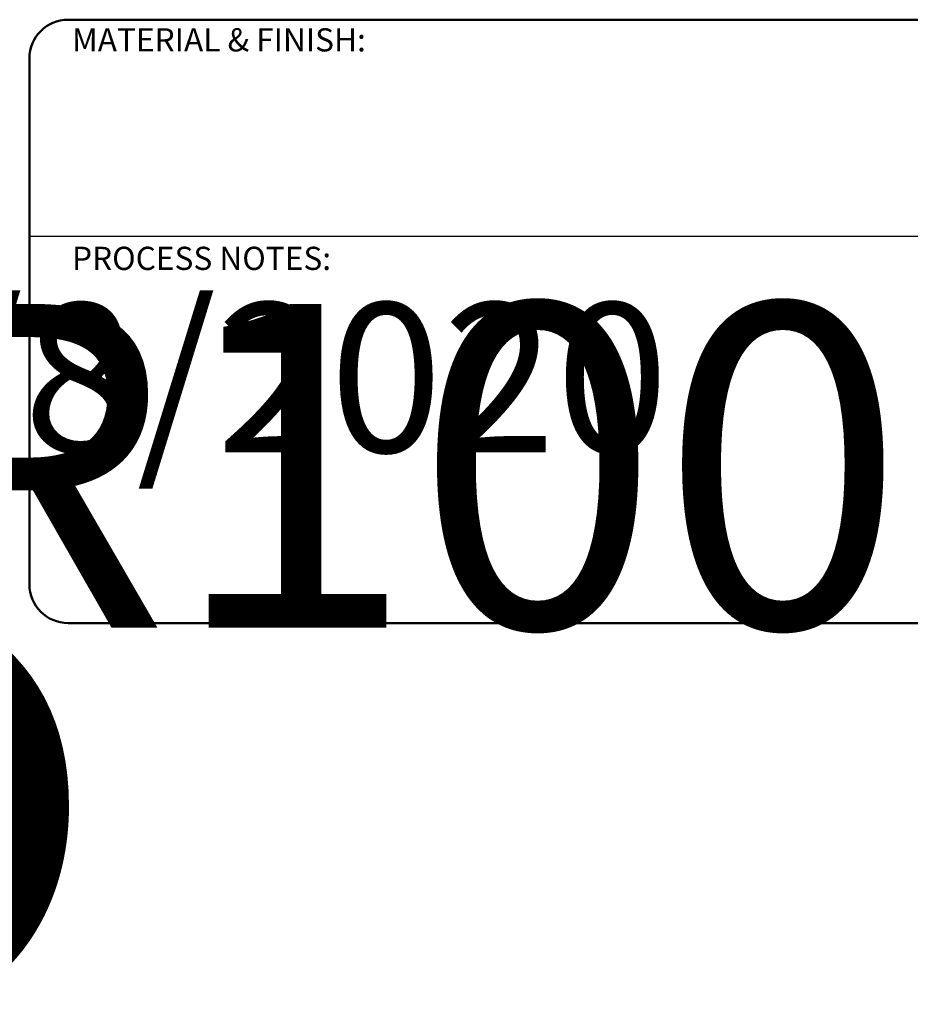
# Model space of a CAD drawing. Units: inches. Extents: x -199 to 4604, y -106 to 271.
# Drawn here: x 72 to 74, y -32 to -29 of the extents above; entities that cross this region are included whole.
import ezdxf
from ezdxf.enums import TextEntityAlignment as Align

# ---------------------------------------------------------------- set-up
doc = ezdxf.new("R2018")
doc.units = ezdxf.units.IN
doc.header["$LTSCALE"] = 0.5
doc.header["$MEASUREMENT"] = 0
doc.layers.add('Title (ANSI)', color=7, linetype='Continuous', lineweight=50)
doc.styles.add('Label Text (ANSI)', font='tahoma.ttf')
doc.styles.get("Standard").update_dxf_attribs({"font": 'arial.ttf'})

# ---------------------------------------------------------------- blocks, each defined once
blk = doc.blocks.new('Title Blocks FHC Title Block')
at = {"color": 7, "linetype": 'Continuous', "lineweight": 30}
for p, q in [((8.15, 1.9595), (2.75, 1.9595)), ((2.65, 1.8595), (2.65, 0.5)), ((2.65, 1.4), (4.9961, 1.4)), ((2.75, 0.4), (8.15, 0.4))]:
    blk.add_line(p, q, dxfattribs=at)
for centre, start, end in [((2.75, 1.8595), 90, 180), ((2.75, 0.5), 180, 270)]:
    blk.add_arc(centre, 0.1, start, end, dxfattribs=at)
at = {"layer": 'Title (ANSI)'}
for p, q in [((2.75, 1.9595), (8.15, 1.9595)), ((2.65, 0.5), (2.65, 1.8595)), ((2.75, 0.4), (8.15, 0.4))]:
    blk.add_line(p, q, dxfattribs=at)
for centre, start, end in [((2.75, 1.8595), 90, 180), ((2.75, 0.5), 180, 270)]:
    blk.add_arc(centre, 0.1, start, end, dxfattribs=at)
at = {"layer": 'Title (ANSI)', "color": 7, "linetype": 'Continuous', "lineweight": 30}
blk.add_arc((2.75, 0.5), 0.1, 180, 270, dxfattribs=at)
at = {"color": 7, "char_height": 0.06, "attachment_point": 1, "line_spacing_factor": 0.252984, "style": 'Label Text (ANSI)'}
for s, insert in [('\\fTahoma|b0|i0;\\H0.0600;MATERIAL & FINISH:', (2.7602, 1.9374)), ('\\fTahoma|b0|i0;\\H0.0600;PROCESS NOTES:', (2.7602, 1.3726))]:
    blk.add_mtext(s, dxfattribs=dict(at, insert=insert))
at = {"lineweight": 30, "flags": 104}
blk.add_attdef('PART_NUMBER', text='', height=0.075, dxfattribs=at).set_placement((0.6717, 1.2248), align=Align.TOP_CENTER)
at = {"layer": 'Title (ANSI)', "lineweight": 30, "flags": 104}
for tag, height, p in [('CATEGORY', 0.0627, (2.8092, 1.7888)), ('R1', 0.063, (5.0461, 1.819)), ('R1-DESCRIPTION', 0.0627, (5.278, 1.815)), ('R1-DATE', 0.05, (7.5973, 1.8115)), ('R2-DATE', 0.05, (7.6, 1.6935)), ('R2', 0.0627, (5.0479, 1.6979)), ('R2-DESCRIPTION', 0.0627, (5.2798, 1.6918)), ('R3-DATE', 0.05, (7.6039, 1.5884)), ('R3', 0.0627, (5.0499, 1.5813)), ('R3-DESCRIPTION', 0.0627, (5.2832, 1.5853)), ('CREATION_DATE', 0.0627, (2.1357, 1.2275)), ('COMMENTS', 0.0627, (2.7906, 1.2131)), ('DESCRIPTION', 0.0627, (0.8583, 0.9898)), ('TITLE', 0.0627, (0.8104, 0.7812)), ('Initial_View_Scale', 0.0627, (0.2614, 0.539)), ('Sheet_Size', 0.0627, (0.8084, 0.5365)), ('STOCK_NUMBER', 0.0627, (1.3691, 0.525))]:
    blk.add_attdef(tag, text='', height=height, dxfattribs=at).set_placement(p, align=Align.TOP_LEFT)

msp = doc.modelspace()

# ---------------------------------------------------------------- block references
ref = msp.add_blockref('Title Blocks FHC Title Block', (69.29141, -31.25195))
lines = msp.add_mtext('B', dxfattribs={"layer": 'Title (ANSI)', "insert": (70.09979, -30.71541), "char_height": 2.5, "attachment_point": 1})
ref.add_attrib('Sheet_Size', '', (70.09979, -30.71541), dxfattribs={"flags": 104}).embed_mtext(lines)
lines = msp.add_mtext('9/8/2020', dxfattribs={"layer": 'Title (ANSI)', "insert": (71.42708, -30.02446), "char_height": 0.386093, "attachment_point": 1})
ref.add_attrib('CREATION_DATE', '', (71.42708, -30.02446), dxfattribs={"flags": 104}).embed_mtext(lines)
lines = msp.add_mtext('HDR100', dxfattribs={"insert": (69.96315, -30.02717), "char_height": 0.83669, "attachment_point": 1})
ref.add_attrib('PART_NUMBER', '', (69.96315, -30.02717), dxfattribs={"flags": 104}).embed_mtext(lines)

doc.saveas('drawing.dxf')
